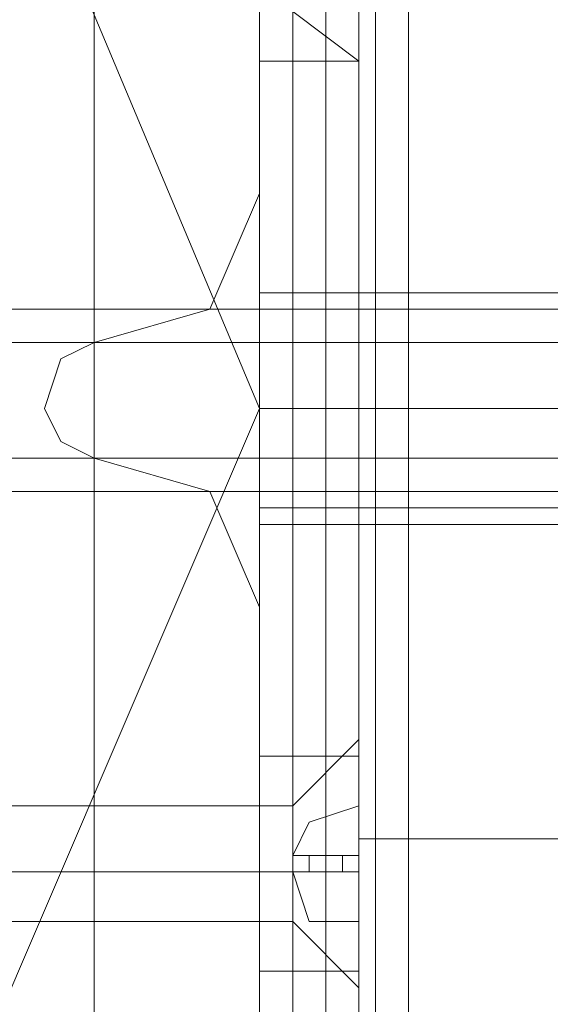
# Model space of a CAD drawing. Units: millimetres. Extents: x -1846 to 4031, y -3976 to 4249.
# Drawn here: x 1836 to 1857, y 2679 to 2718 of the extents above; entities that cross this region are included whole.
import ezdxf

# ---------------------------------------------------------------- set-up
doc = ezdxf.new("R2010")
doc.units = ezdxf.units.MM

# ---------------------------------------------------------------- blocks, each defined once
blk = doc.blocks.new('WMF0')
at = {"color": 27, "lineweight": 0}
for points in [[(4231.187, -2031.846), (4237.63, -2015.741), (4253.735, -2009.299), (4269.518, -2015.741), (4276.282, -2031.846), (4269.518, -2047.629), (4253.735, -2054.071), (4237.63, -2047.629), (4231.187, -2031.846)], [(4231.187, -2031.846), (4237.63, -2015.741), (4253.735, -2009.299), (4269.518, -2015.741), (4276.282, -2031.846), (4269.518, -2047.629), (4253.735, -2054.071), (4237.63, -2047.629), (4231.187, -2031.846)], [(4278.537, -2031.846), (4278.537, -2021.217), (4278.537, -2016.707), (4278.537, -2021.217), (4278.537, -2031.846)], [(4278.537, -2031.846), (4278.537, -2021.217), (4278.537, -2016.707), (4278.537, -2021.217), (4278.537, -2031.846)], [(4278.537, -2031.846), (4278.537, -2021.217), (4278.537, -2016.707), (4278.537, -2021.217), (4278.537, -2031.846)], [(4278.537, -2031.846), (4278.537, -2021.217), (4278.537, -2016.707), (4278.537, -2021.217), (4278.537, -2031.846)], [(4278.537, -2031.846), (4278.537, -2021.217), (4278.537, -2016.707), (4278.537, -2021.217), (4278.537, -2031.846)], [(4276.926, -2059.225), (4276.926, -2031.846), (4276.926, -2059.225)], [(4276.926, -2059.225), (4276.926, -2031.846), (4276.926, -2059.225)], [(4276.926, -2059.225), (4276.926, -2031.846), (4276.926, -2059.225)], [(4276.926, -2059.225), (4276.926, -2031.846), (4276.926, -2059.225)], [(4276.926, -2059.225), (4276.926, -2031.846), (4276.926, -2059.225)], [(4278.537, -2031.846), (4292.065, -2031.846), (4278.537, -2031.846)], [(4278.537, -2031.846), (4292.065, -2031.846), (4278.537, -2031.846)], [(4278.537, -2031.846), (4292.065, -2031.846), (4278.537, -2031.846)], [(4278.537, -2031.846), (4292.065, -2031.846), (4278.537, -2031.846)], [(4278.537, -2031.846), (4292.065, -2031.846), (4278.537, -2031.846)]]:
    blk.add_lwpolyline(points, close=True, dxfattribs=at)
for points in [[(4276.926, -2011.553), (4276.926, -2051.817)], [(4277.571, -2051.817), (4277.571, -2011.553)], [(4277.571, -2011.553), (4277.571, -2051.817)], [(4277.571, -2051.817), (4277.571, -2011.553)], [(4234.408, -2012.52), (4273.061, -2012.52), (4273.061, -2050.85)], [(4273.061, -2012.52), (4273.061, -2050.85)], [(4276.282, -2031.846), (4276.282, -2022.827), (4276.282, -2019.284)], [(4276.282, -2031.846), (4276.282, -2022.827), (4276.282, -2019.284)], [(4276.282, -2031.846), (4276.282, -2022.827), (4276.282, -2019.284)], [(4276.282, -2031.846), (4276.282, -2022.827), (4276.282, -2019.284)], [(4276.282, -2031.846), (4276.282, -2022.827), (4276.282, -2019.284)], [(4276.282, -2022.827), (4276.282, -2031.846)], [(4276.282, -2022.827), (4276.282, -2031.846)], [(4276.282, -2022.827), (4276.282, -2031.846)], [(4276.282, -2022.827), (4276.282, -2031.846)], [(4276.282, -2022.827), (4276.282, -2031.846)], [(4276.282, -2034.101), (4276.282, -2033.457), (4276.282, -2031.846), (4276.282, -2030.236), (4276.282, -2029.591)], [(4289.811, -2029.591), (4276.282, -2029.591)], [(4276.282, -2034.101), (4276.282, -2033.457), (4276.282, -2031.846), (4276.282, -2030.236), (4276.282, -2029.591)], [(4289.811, -2029.591), (4276.282, -2029.591)], [(4276.282, -2034.101), (4276.282, -2033.457), (4276.282, -2031.846), (4276.282, -2030.236), (4276.282, -2029.591)], [(4289.811, -2029.591), (4276.282, -2029.591)], [(4276.282, -2034.101), (4276.282, -2033.457), (4276.282, -2031.846), (4276.282, -2030.236), (4276.282, -2029.591)], [(4289.811, -2029.591), (4276.282, -2029.591)], [(4276.282, -2034.101), (4276.282, -2033.457), (4276.282, -2031.846), (4276.282, -2030.236), (4276.282, -2029.591)], [(4289.811, -2029.591), (4276.282, -2029.591)], [(4276.282, -2030.236), (4276.282, -2031.846), (4276.282, -2033.457), (4276.282, -2034.101)], [(4276.282, -2030.236), (4276.282, -2031.846), (4276.282, -2033.457), (4276.282, -2034.101)], [(4276.282, -2030.236), (4276.282, -2031.846), (4276.282, -2033.457), (4276.282, -2034.101)], [(4276.282, -2030.236), (4276.282, -2031.846), (4276.282, -2033.457), (4276.282, -2034.101)], [(4276.282, -2030.236), (4276.282, -2031.846), (4276.282, -2033.457), (4276.282, -2034.101)], [(4276.282, -2059.225), (4276.282, -2031.846)], [(4278.537, -2031.846), (4276.926, -2031.846), (4276.282, -2031.846)], [(4278.537, -2031.846), (4276.926, -2031.846), (4276.282, -2031.846)], [(4276.282, -2059.225), (4276.282, -2031.846)], [(4289.811, -2031.846), (4276.282, -2031.846)], [(4289.811, -2031.846), (4276.282, -2031.846)], [(4276.282, -2059.225), (4276.282, -2031.846)], [(4278.537, -2031.846), (4276.926, -2031.846), (4276.282, -2031.846)], [(4278.537, -2031.846), (4276.926, -2031.846), (4276.282, -2031.846)], [(4276.282, -2059.225), (4276.282, -2031.846)], [(4289.811, -2031.846), (4276.282, -2031.846)], [(4289.811, -2031.846), (4276.282, -2031.846)], [(4276.282, -2059.225), (4276.282, -2031.846)], [(4278.537, -2031.846), (4276.926, -2031.846), (4276.282, -2031.846)], [(4278.537, -2031.846), (4276.926, -2031.846), (4276.282, -2031.846)], [(4276.282, -2059.225), (4276.282, -2031.846)], [(4289.811, -2031.846), (4276.282, -2031.846)], [(4289.811, -2031.846), (4276.282, -2031.846)], [(4276.282, -2059.225), (4276.282, -2031.846)], [(4278.537, -2031.846), (4276.926, -2031.846), (4276.282, -2031.846)], [(4278.537, -2031.846), (4276.926, -2031.846), (4276.282, -2031.846)], [(4276.282, -2059.225), (4276.282, -2031.846)], [(4289.811, -2031.846), (4276.282, -2031.846)], [(4289.811, -2031.846), (4276.282, -2031.846)], [(4276.282, -2059.225), (4276.282, -2031.846)], [(4278.537, -2031.846), (4276.926, -2031.846), (4276.282, -2031.846)], [(4278.537, -2031.846), (4276.926, -2031.846), (4276.282, -2031.846)], [(4276.282, -2059.225), (4276.282, -2031.846)], [(4289.811, -2031.846), (4276.282, -2031.846)], [(4289.811, -2031.846), (4276.282, -2031.846)], [(4278.537, -2059.225), (4278.537, -2031.846)], [(4278.537, -2059.225), (4278.537, -2031.846)], [(4278.537, -2059.225), (4278.537, -2031.846)], [(4278.537, -2059.225), (4278.537, -2031.846)], [(4278.537, -2059.225), (4278.537, -2031.846)], [(4278.537, -2059.225), (4278.537, -2031.846)], [(4278.537, -2059.225), (4278.537, -2031.846)], [(4278.537, -2059.225), (4278.537, -2031.846)], [(4278.537, -2059.225), (4278.537, -2031.846)], [(4278.537, -2059.225), (4278.537, -2031.846)], [(4289.811, -2034.101), (4276.282, -2034.101)], [(4289.811, -2034.101), (4276.282, -2034.101)], [(4289.811, -2034.101), (4276.282, -2034.101)], [(4289.811, -2034.101), (4276.282, -2034.101)], [(4289.811, -2034.101), (4276.282, -2034.101)]]:
    blk.add_lwpolyline(points, dxfattribs=at)
at = {"color": 51, "lineweight": 0}
for points in [[(4276.282, -2027.659), (4276.282, -2012.198)], [(4276.282, -2027.659), (4276.282, -2012.198)], [(4273.061, -2030.558), (4275.316, -2029.913), (4276.282, -2027.659)], [(4273.061, -2030.558), (4275.316, -2029.913), (4276.282, -2027.659)], [(4273.061, -2032.812), (4272.417, -2032.49), (4272.095, -2031.846), (4272.417, -2030.88), (4273.061, -2030.558)], [(4273.061, -2032.812), (4272.417, -2032.49), (4272.095, -2031.846), (4272.417, -2030.88), (4273.061, -2030.558)], [(4276.282, -2035.711), (4275.316, -2033.457), (4273.061, -2032.812)], [(4276.282, -2035.711), (4275.316, -2033.457), (4273.061, -2032.812)], [(4276.282, -2051.172), (4276.282, -2035.711)], [(4276.282, -2051.172), (4276.282, -2035.711)]]:
    blk.add_lwpolyline(points, dxfattribs=at)
at = {"color": 30, "lineweight": 0}
for points in [[(4276.282, -2027.659), (4276.282, -2012.198)], [(4276.282, -2027.659), (4276.282, -2012.198)], [(4276.282, -2949.205), (4276.282, -2014.13)], [(4276.282, -2949.205), (4276.282, -2014.13)], [(4276.282, -2949.205), (4276.282, -2014.13)], [(4276.282, -2949.205), (4276.282, -2014.13)], [(4276.282, -2949.205), (4276.282, -2014.13)], [(4276.282, -2949.205), (4276.282, -2014.13)], [(4276.926, -2949.205), (4276.926, -2014.13)], [(4276.926, -2949.205), (4276.926, -2014.13)], [(4276.926, -2949.205), (4276.926, -2014.13)], [(4276.926, -2949.205), (4276.926, -2014.13)], [(4279.181, -2949.205), (4279.181, -2014.13)], [(4279.181, -2949.205), (4279.181, -2014.13)], [(4279.181, -2949.205), (4279.181, -2014.13)], [(4279.181, -2949.205), (4279.181, -2014.13)], [(4279.181, -2949.205), (4279.181, -2014.13)], [(4279.181, -2949.205), (4279.181, -2014.13), (4294.964, -2014.13)], [(4273.061, -2030.558), (4275.316, -2029.913), (4276.282, -2027.659)], [(4273.061, -2030.558), (4275.316, -2029.913), (4276.282, -2027.659)], [(4276.282, -2033.779), (4276.282, -2033.135), (4276.282, -2031.846), (4276.282, -2030.236), (4276.282, -2029.591)], [(4276.282, -2033.779), (4276.282, -2033.135), (4276.282, -2031.846), (4276.282, -2030.236), (4276.282, -2029.591)], [(4276.282, -2033.779), (4276.282, -2033.135), (4276.282, -2031.846), (4276.282, -2030.236), (4276.282, -2029.591)], [(4293.032, -2029.591), (4276.282, -2029.591)], [(4293.032, -2029.591), (4276.282, -2029.591)], [(4293.032, -2029.591), (4276.282, -2029.591)], [(4276.282, -2030.236), (4276.282, -2031.846), (4276.282, -2033.135), (4276.282, -2033.779)], [(4276.282, -2030.236), (4276.282, -2031.846), (4276.282, -2033.135), (4276.282, -2033.779)], [(4276.282, -2030.236), (4276.282, -2031.846), (4276.282, -2033.135), (4276.282, -2033.779)], [(4273.061, -2032.812), (4272.417, -2032.49), (4272.095, -2031.846), (4272.417, -2030.88), (4273.061, -2030.558)], [(4273.061, -2032.812), (4272.417, -2032.49), (4272.095, -2031.846), (4272.417, -2030.88), (4273.061, -2030.558)], [(4293.032, -2031.846), (4276.282, -2031.846)], [(4293.032, -2031.846), (4276.282, -2031.846)], [(4293.032, -2031.846), (4276.282, -2031.846)], [(4293.032, -2031.846), (4276.282, -2031.846)], [(4293.032, -2031.846), (4276.282, -2031.846)], [(4293.032, -2031.846), (4276.282, -2031.846)], [(4276.282, -2035.711), (4275.316, -2033.457), (4273.061, -2032.812)], [(4276.282, -2035.711), (4275.316, -2033.457), (4273.061, -2032.812)], [(4293.032, -2033.779), (4276.282, -2033.779)], [(4293.032, -2033.779), (4276.282, -2033.779)], [(4293.032, -2033.779), (4276.282, -2033.779)], [(4276.282, -2051.172), (4276.282, -2035.711)], [(4276.282, -2051.172), (4276.282, -2035.711)]]:
    blk.add_lwpolyline(points, dxfattribs=at)
blk.add_lwpolyline([(4276.926, -2949.205), (4276.926, -2014.13), (4276.926, -2949.205)], close=True, dxfattribs=at)
at = {"color": 1, "lineweight": 0}
for points in [[(4276.282, -2019.606), (4276.282, -2043.764)], [(4276.282, -2043.764), (4276.282, -2019.606)], [(4278.215, -2019.606), (4278.215, -2043.764)], [(4278.215, -2043.764), (4278.215, -2019.606)], [(4276.282, -2020.572), (4276.282, -2021.217), (4276.282, -2022.827), (4276.282, -2024.438), (4276.282, -2025.082)], [(4276.282, -2024.438), (4276.282, -2022.827), (4276.282, -2021.217), (4276.282, -2020.572)], [(4278.215, -2025.082), (4278.215, -2024.438), (4278.215, -2022.827), (4278.215, -2021.217), (4278.215, -2020.572)], [(4278.215, -2025.082), (4278.215, -2024.438), (4278.215, -2022.827), (4278.215, -2021.217), (4278.215, -2020.572)], [(4278.215, -2021.217), (4278.215, -2022.827), (4278.215, -2024.438), (4278.215, -2025.082)], [(4278.215, -2021.217), (4278.215, -2022.827), (4278.215, -2024.438), (4278.215, -2025.082)], [(4278.215, -2040.221), (4278.215, -2037.644), (4278.215, -2031.846), (4278.215, -2025.726), (4278.215, -2023.149)], [(4278.215, -2025.082), (4276.282, -2025.082)], [(4278.215, -2025.082), (4276.282, -2025.082)], [(4278.215, -2025.726), (4278.215, -2031.846), (4278.215, -2037.644), (4278.215, -2040.221)], [(4278.215, -2031.846), (4302.695, -2031.846)], [(4278.215, -2031.846), (4288.2, -2031.846)], [(4276.282, -2038.61), (4276.282, -2039.255), (4276.282, -2040.865), (4276.282, -2042.153), (4276.282, -2042.798)], [(4276.282, -2042.153), (4276.282, -2040.865), (4276.282, -2039.255), (4276.282, -2038.61)], [(4276.282, -2038.61), (4276.282, -2039.255), (4276.282, -2040.865), (4276.282, -2042.153), (4276.282, -2042.798)], [(4276.282, -2042.153), (4276.282, -2040.865), (4276.282, -2039.255), (4276.282, -2038.61)], [(4278.215, -2038.61), (4276.282, -2038.61)], [(4278.215, -2038.61), (4276.282, -2038.61)], [(4278.215, -2042.798), (4278.215, -2042.153), (4278.215, -2040.865), (4278.215, -2039.255), (4278.215, -2038.61)], [(4278.215, -2042.798), (4278.215, -2042.153), (4278.215, -2040.865), (4278.215, -2039.255), (4278.215, -2038.61)], [(4278.215, -2039.255), (4278.215, -2040.865), (4278.215, -2042.153), (4278.215, -2042.798)], [(4278.215, -2039.255), (4278.215, -2040.865), (4278.215, -2042.153), (4278.215, -2042.798)], [(4278.215, -2040.221), (4295.609, -2040.221)], [(4278.215, -2040.865), (4276.282, -2040.865)], [(4278.215, -2040.865), (4276.282, -2040.865)], [(4278.215, -2040.865), (4276.282, -2040.865)], [(4278.215, -2040.865), (4276.282, -2040.865)], [(4278.215, -2042.798), (4276.282, -2042.798)], [(4278.215, -2042.798), (4276.282, -2042.798)]]:
    blk.add_lwpolyline(points, dxfattribs=at)
at = {"color": 253, "lineweight": 0}
for points in [[(4278.215, -2025.082), (4278.215, -2024.438), (4278.215, -2022.827), (4278.215, -2020.894), (4278.215, -2020.25), (4278.215, -2020.894), (4278.215, -2022.827), (4278.215, -2024.438), (4278.215, -2025.082)], [(4278.215, -2025.082), (4278.215, -2024.438), (4278.215, -2022.827), (4278.215, -2020.894), (4278.215, -2020.25), (4278.215, -2020.894), (4278.215, -2022.827), (4278.215, -2024.438), (4278.215, -2025.082)], [(4278.215, -2043.12), (4278.215, -2042.476), (4278.215, -2040.865), (4278.215, -2038.932), (4278.215, -2038.288), (4278.215, -2038.932), (4278.215, -2040.865), (4278.215, -2042.476), (4278.215, -2043.12)], [(4278.215, -2043.12), (4278.215, -2042.476), (4278.215, -2040.865), (4278.215, -2038.932), (4278.215, -2038.288), (4278.215, -2038.932), (4278.215, -2040.865), (4278.215, -2042.476), (4278.215, -2043.12)]]:
    blk.add_lwpolyline(points, close=True, dxfattribs=at)
at = {"color": 1, "lineweight": 0}
blk.add_lwpolyline([(4276.282, -2020.572), (4276.282, -2021.217), (4276.282, -2022.827), (4276.282, -2024.438), (4276.282, -2025.082), (4276.282, -2024.438), (4276.282, -2022.827), (4276.282, -2021.217), (4276.282, -2020.572)], close=True, dxfattribs=at)
at = {"color": 253, "lineweight": 0}
for points in [[(4278.215, -2025.082), (4276.926, -2024.116)], [(4278.215, -2025.082), (4276.926, -2024.116)], [(4278.215, -2038.288), (4276.926, -2039.577)], [(4278.215, -2038.288), (4276.926, -2039.577)], [(4276.926, -2039.577), (4254.379, -2039.577)], [(4276.926, -2039.577), (4254.379, -2039.577)], [(4276.926, -2040.543), (4277.249, -2039.899), (4278.215, -2039.577)], [(4278.215, -2039.577), (4277.249, -2039.899), (4276.926, -2040.543)], [(4276.926, -2039.577), (4276.926, -2039.899), (4276.926, -2040.865), (4276.926, -2041.509), (4276.926, -2041.831)], [(4276.926, -2041.509), (4276.926, -2040.865), (4276.926, -2039.899), (4276.926, -2039.577)], [(4276.926, -2040.543), (4277.249, -2039.899), (4278.215, -2039.577)], [(4278.215, -2039.577), (4277.249, -2039.899), (4276.926, -2040.543)], [(4276.926, -2039.577), (4276.926, -2039.899), (4276.926, -2040.865), (4276.926, -2041.509), (4276.926, -2041.831)], [(4276.926, -2041.509), (4276.926, -2040.865), (4276.926, -2039.899), (4276.926, -2039.577)], [(4278.215, -2040.543), (4278.215, -2039.577)], [(4278.215, -2039.577), (4278.215, -2040.543)], [(4278.215, -2040.543), (4278.215, -2039.577)], [(4278.215, -2039.577), (4278.215, -2040.543)], [(4276.926, -2040.543), (4276.926, -2040.865)], [(4276.926, -2040.865), (4276.926, -2040.543)], [(4278.215, -2040.543), (4277.249, -2040.543), (4276.926, -2040.543)], [(4276.926, -2040.543), (4278.215, -2040.543)], [(4278.215, -2040.543), (4276.926, -2040.543)], [(4276.926, -2040.543), (4277.249, -2040.543), (4278.215, -2040.543)], [(4276.926, -2040.543), (4276.926, -2040.865), (4278.215, -2040.865)], [(4276.926, -2040.543), (4276.926, -2040.865)], [(4276.926, -2040.865), (4276.926, -2040.543)], [(4278.215, -2040.865), (4276.926, -2040.865), (4276.926, -2040.543)], [(4276.926, -2040.543), (4276.926, -2040.865)], [(4276.926, -2040.543), (4276.926, -2040.865)], [(4276.926, -2040.543), (4276.926, -2040.865)], [(4276.926, -2040.865), (4276.926, -2040.543)], [(4278.215, -2040.543), (4277.249, -2040.543), (4276.926, -2040.543)], [(4276.926, -2040.543), (4278.215, -2040.543)], [(4278.215, -2040.543), (4276.926, -2040.543)], [(4276.926, -2040.543), (4277.249, -2040.543), (4278.215, -2040.543)], [(4276.926, -2040.543), (4276.926, -2040.865), (4278.215, -2040.865)], [(4276.926, -2040.543), (4276.926, -2040.865)], [(4276.926, -2040.865), (4276.926, -2040.543)], [(4278.215, -2040.865), (4276.926, -2040.865), (4276.926, -2040.543)], [(4276.926, -2040.543), (4276.926, -2040.865)], [(4276.926, -2040.543), (4276.926, -2040.865)], [(4277.249, -2040.543), (4277.249, -2040.865)], [(4277.249, -2040.543), (4277.249, -2040.865)], [(4277.249, -2040.543), (4277.249, -2040.865)], [(4277.249, -2040.543), (4277.249, -2040.865)], [(4277.249, -2040.543), (4277.249, -2040.865)], [(4277.249, -2040.543), (4277.249, -2040.865)], [(4277.249, -2040.543), (4277.249, -2040.865)], [(4277.249, -2040.543), (4277.249, -2040.865)], [(4277.893, -2040.543), (4277.893, -2040.865)], [(4277.893, -2040.543), (4277.893, -2040.865)], [(4277.893, -2040.543), (4277.893, -2040.865)], [(4277.893, -2040.543), (4277.893, -2040.865)], [(4278.215, -2040.865), (4278.215, -2040.543)], [(4278.215, -2040.543), (4278.215, -2040.865)], [(4278.215, -2040.543), (4278.215, -2040.865)], [(4278.215, -2040.865), (4278.215, -2040.543)], [(4278.215, -2040.543), (4278.215, -2040.865)], [(4278.215, -2040.543), (4278.215, -2040.865)], [(4276.926, -2040.865), (4254.379, -2040.865)], [(4276.926, -2040.865), (4254.379, -2040.865)], [(4276.926, -2040.865), (4254.379, -2040.865)], [(4276.926, -2040.865), (4254.379, -2040.865)], [(4276.926, -2040.865), (4277.249, -2040.865), (4278.215, -2040.865)], [(4278.215, -2040.865), (4277.249, -2040.865), (4276.926, -2040.865)], [(4276.926, -2040.865), (4277.249, -2041.831), (4278.215, -2041.831)], [(4278.215, -2041.831), (4277.249, -2041.831), (4276.926, -2040.865)], [(4278.215, -2040.865), (4276.926, -2040.865)], [(4278.215, -2040.865), (4276.926, -2040.865)], [(4276.926, -2040.865), (4277.249, -2040.865), (4278.215, -2040.865)], [(4278.215, -2040.865), (4277.249, -2040.865), (4276.926, -2040.865)], [(4276.926, -2040.865), (4277.249, -2041.831), (4278.215, -2041.831)], [(4278.215, -2041.831), (4277.249, -2041.831), (4276.926, -2040.865)], [(4278.215, -2040.865), (4276.926, -2040.865)], [(4278.215, -2040.865), (4276.926, -2040.865)], [(4278.215, -2040.865), (4278.215, -2041.831)], [(4278.215, -2041.831), (4278.215, -2040.865)], [(4278.215, -2040.865), (4278.215, -2041.831)], [(4278.215, -2041.831), (4278.215, -2040.865)], [(4276.926, -2041.831), (4254.379, -2041.831)], [(4276.926, -2041.831), (4254.379, -2041.831)], [(4278.215, -2043.12), (4276.926, -2041.831)], [(4278.215, -2043.12), (4276.926, -2041.831)]]:
    blk.add_lwpolyline(points, dxfattribs=at)
at = {"color": 251, "lineweight": 0}
for points in [[(4245.682, -2029.913), (4290.777, -2029.913)], [(4245.682, -2029.913), (4290.777, -2029.913)], [(4245.682, -2029.913), (4290.777, -2029.913)], [(4245.682, -2029.913), (4290.777, -2029.913)], [(4245.682, -2029.913), (4290.777, -2029.913)], [(4248.903, -2029.913), (4293.998, -2029.913)], [(4248.903, -2029.913), (4293.998, -2029.913)], [(4248.903, -2029.913), (4293.998, -2029.913)], [(4245.682, -2030.558), (4290.777, -2030.558)], [(4245.682, -2030.558), (4290.777, -2030.558)], [(4245.682, -2030.558), (4290.777, -2030.558)], [(4245.682, -2030.558), (4290.777, -2030.558)], [(4245.682, -2030.558), (4290.777, -2030.558)], [(4248.903, -2030.558), (4293.998, -2030.558)], [(4248.903, -2030.558), (4293.998, -2030.558)], [(4248.903, -2030.558), (4293.998, -2030.558)], [(4245.682, -2032.812), (4290.777, -2032.812)], [(4245.682, -2032.812), (4290.777, -2032.812)], [(4245.682, -2032.812), (4290.777, -2032.812)], [(4245.682, -2032.812), (4290.777, -2032.812)], [(4245.682, -2032.812), (4290.777, -2032.812)], [(4248.903, -2032.812), (4293.998, -2032.812)], [(4248.903, -2032.812), (4293.998, -2032.812)], [(4248.903, -2032.812), (4293.998, -2032.812)], [(4245.682, -2033.457), (4290.777, -2033.457)], [(4245.682, -2033.457), (4290.777, -2033.457)], [(4245.682, -2033.457), (4290.777, -2033.457)], [(4245.682, -2033.457), (4290.777, -2033.457)], [(4245.682, -2033.457), (4290.777, -2033.457)], [(4248.903, -2033.457), (4293.998, -2033.457)], [(4248.903, -2033.457), (4293.998, -2033.457)], [(4248.903, -2033.457), (4293.998, -2033.457)]]:
    blk.add_lwpolyline(points, dxfattribs=at)

msp = doc.modelspace()

# ---------------------------------------------------------------- block references
at = {"xscale": 2.001512199999979, "yscale": 2.001512199999979, "zscale": 2.0015122}
msp.add_blockref('WMF0', (-6713.256, 6769.227), dxfattribs=at)

doc.saveas('drawing.dxf')
